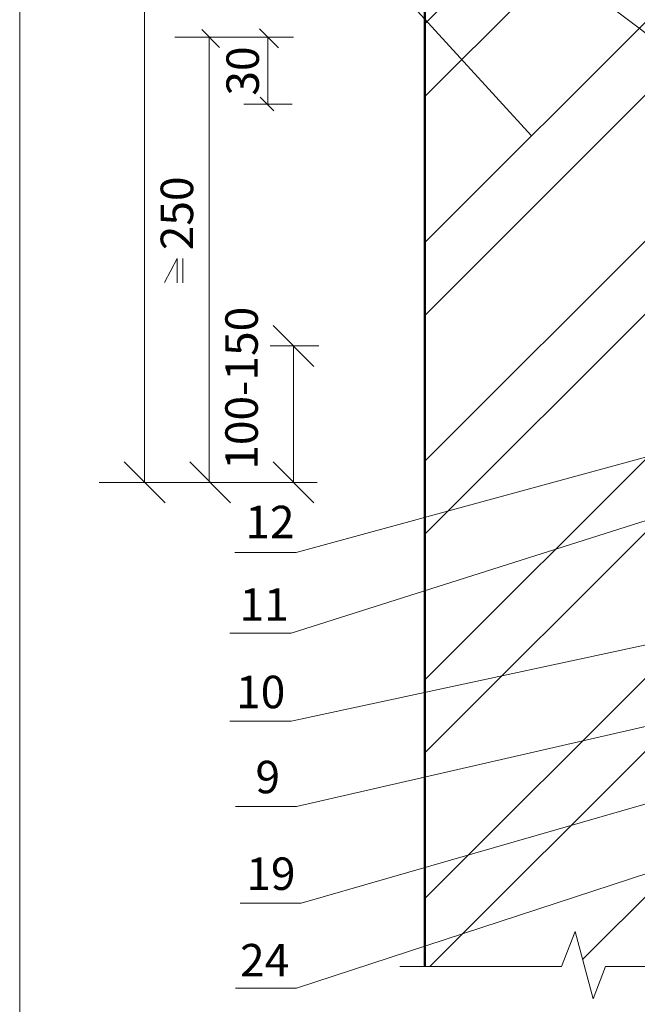
# Model space of a CAD drawing. Units: millimetres. Extents: x -1741 to 2415, y -12789 to 6311.
# Drawn here: x -143 to -95, y 2134 to 2210 of the extents above; entities that cross this region are included whole.
import ezdxf

# ---------------------------------------------------------------- set-up
doc = ezdxf.new("R2010")
doc.units = ezdxf.units.MM
for name, color, linetype, lineweight in [('Надписи', 180, 'Continuous', 13), ('Размеры', 200, 'Continuous', 13), ('Слой1', 7, 'Continuous', 25), ('Штампы', 7, 'Continuous', 15)]:
    doc.layers.add(name, color=color, linetype=linetype, lineweight=lineweight)
doc.layers.add('Штрих доски', color=7, linetype='Continuous', lineweight=9, true_color=0xffc49f)
doc.styles.get("Standard").update_dxf_attribs({"font": 'times.ttf'})

msp = doc.modelspace()

# ---------------------------------------------------------------- hatches: boundary and pattern name
at = {"layer": 'Штрих доски', "linetype": 'Continuous', "ltscale": 100}
h = msp.add_hatch(dxfattribs=at)
h.set_pattern_fill('ANSI32', scale=1.25, style=0)
h.set_pattern_definition([(45, (0, -2.5), (-8.41899, 8.41899), []), (45, (5.613, -2.5), (-8.41899, 8.41899), [])])
h.paths.add_polyline_path([(-98.44775, 2237.5944), (-97.41284, 2233.73735), (-96.70889, 2235.57789), (-85.64443, 2235.57789), (-85.63852, 2245.14095), (-111.38828, 2245.14095), (-111.38828, 2237.84218), (-111.34275, 2237.84218), (-111.38828, 2237.79671), (-111.38828, 2235.57789), (-99.22902, 2235.57789)])
h.paths.add_polyline_path([(-97.44361, 2231.44291), (-98.47852, 2235.29997), (-99.25979, 2233.28346), (-111.38828, 2233.28346), (-111.38828, 2224.81363), (-88.8162, 2219.49802), (-85.65435, 2219.49802), (-85.64584, 2233.28346), (-96.73966, 2233.28346)])
h.paths.add_polyline_path([(-88.8162, 2219.49802), (-111.38828, 2224.81363), (-111.38828, 2221.84148), (-87.22051, 2203.62989), (-85.66415, 2203.62989), (-85.65435, 2219.49802)])
h.paths.add_polyline_path([(-111.38828, 2221.84148), (-111.38828, 2191.41955), (-111.38854, 2171.74854), (-85.6795, 2178.77556), (-85.66415, 2203.62989), (-87.22051, 2203.62989)])
h.paths.add_polyline_path([(-85.68218, 2174.26179), (-85.68217, 2174.43631), (-85.6795, 2178.77556), (-111.38854, 2171.74854), (-111.38862, 2166.10916)])
h.paths.add_polyline_path([(-85.68238, 2163.80444), (-85.68218, 2174.26179), (-111.38862, 2166.10916), (-111.38872, 2158.26823)])
h.paths.add_polyline_path([(-85.6825, 2157.66759), (-85.68238, 2163.80444), (-111.38872, 2158.26823), (-111.38881, 2151.7661)])
h.paths.add_polyline_path([(-111.3889, 2144.79658), (-85.68261, 2152.19436), (-85.6825, 2157.66759), (-111.38881, 2151.7661)])
h.paths.add_polyline_path([(-111.38898, 2138.74028), (-85.6827, 2147.15758), (-85.68261, 2152.19436), (-111.3889, 2144.79658)])
h.paths.add_polyline_path([(-97.4943, 2137.16976), (-85.6829, 2137.16976), (-85.6827, 2147.15758), (-111.38898, 2138.74028), (-111.389, 2137.16976), (-100.88274, 2137.16976), (-99.83229, 2139.88105), (-98.44079, 2134.69506)])

# ---------------------------------------------------------------- linework, layer by layer
at = {"layer": 'Надписи', "color": 0, "linetype": 'Continuous'}
for points in [[(-132.9488, 2246.39324), (-132.9488, 2174.44553)], [(-88.8162, 2219.49802), (-117.12542, 2226.1647), (-87.22051, 2203.62989)], [(-103.17736, 2201.1226), (-116.89626, 2216.17042), (-122.12413, 2216.17042)], [(-128.55219, 2209.30111), (-127.18069, 2207.93129)], [(-124.10209, 2209.36856), (-122.63915, 2207.90741)], [(-121.47986, 2208.72341), (-130.61903, 2208.72341)], [(-127.97378, 2208.72341), (-127.97378, 2174.51824)], [(-123.45615, 2208.72341), (-123.45615, 2203.56609)], [(-121.58749, 2203.56609), (-125.32481, 2203.56609)], [(-124.05207, 2204.08857), (-123.00443, 2203.04221)], [(-123.0663, 2186.51624), (-119.92196, 2183.37575)], [(-119.55266, 2184.946), (-123.28999, 2184.946)], [(-121.49413, 2184.946), (-121.49413, 2174.44553)], [(-83.69212, 2179.31877), (-121.29879, 2169.03978), (-126, 2169.03978)], [(-134.52096, 2176.01577), (-131.37663, 2172.87528)], [(-129.47315, 2176.01577), (-126.32881, 2172.87528)], [(-123.0663, 2176.01577), (-119.92196, 2172.87528)], [(-119.66613, 2174.44553), (-136.44344, 2174.44553)], [(-84.65188, 2174.58854), (-121.67964, 2162.84542), (-126.38085, 2162.84542)], [(-85.1829, 2163.91201), (-121.67973, 2156.05193), (-126.38094, 2156.05193)], [(-84.6829, 2157.89707), (-121.25518, 2149.50105), (-125.9564, 2149.50105)], [(-81.35803, 2153.43889), (-120.89625, 2142.06055), (-125.59746, 2142.06055)], [(-77.00124, 2150.00026), (-121.25518, 2135.50967), (-125.9564, 2135.50967)]]:
    msp.add_lwpolyline(points, dxfattribs=at)
at = {"layer": 'Размеры', "color": 0}
msp.add_line((-129.9933, 2191.68018), (-129.9933, 2189.80153), dxfattribs=at)
msp.add_lwpolyline([(-130.45006, 2189.80153), (-130.45006, 2191.68018), (-131.40939, 2189.8255)], dxfattribs=at)
at = {"layer": 'Слой1', "linetype": 'Continuous', "lineweight": 50}
for points in [[(-111.38828, 2233.28346), (-111.38828, 2191.41955)], [(-111.38828, 2191.41955), (-111.389, 2137.16976)]]:
    msp.add_lwpolyline(points, dxfattribs=at)
at = {"layer": 'Слой1', "linetype": 'Continuous', "lineweight": 15}
for points in [[(-100.88274, 2137.16976), (-99.83229, 2139.88105), (-98.44079, 2134.69506), (-97.4943, 2137.16976)], [(-113.29792, 2137.16976), (-100.88274, 2137.16976)], [(-97.4943, 2137.16976), (-84.7343, 2137.16976)]]:
    msp.add_lwpolyline(points, dxfattribs=at)
at = {"layer": 'Штампы', "color": 0}
msp.add_line((-142.55731, 2038.23861), (-142.55731, 2320.23861), dxfattribs=at)

# ---------------------------------------------------------------- texts
at = {"layer": 'Надписи', "color": 0, "linetype": 'Continuous'}
for s, p in [('30', (-124.15244, 2204.2176)), (' 250', (-129.21203, 2191.55099)), ('100-150', (-124.23672, 2175.42138))]:
    msp.add_text(s, height=2.5, rotation=90, dxfattribs=at).set_placement(p)
for s, p in [('12', (-125.19923, 2170.1461)), ('11', (-125.64469, 2163.79082)), ('10', (-125.90683, 2157.06122)), ('9', (-124.41931, 2150.51034)), ('19', (-125.12334, 2143.06984)), ('24', (-125.60308, 2136.41313))]:
    msp.add_text(s, height=2.5, dxfattribs=at).set_placement(p)

doc.saveas('drawing.dxf')
